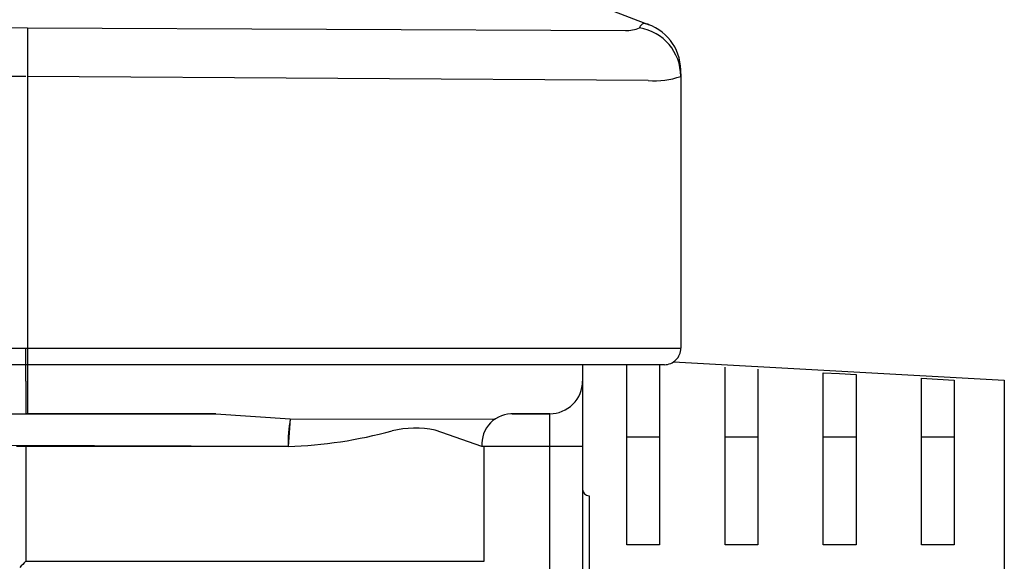
# Model space of a CAD drawing. Extents: x 32195 to 65835, y -1945 to 22252.
# Drawn here: x 46808 to 46883, y 4478 to 4519 of the extents above; entities that cross this region are included whole.
import ezdxf

# ---------------------------------------------------------------- set-up
doc = ezdxf.new("R2010")
doc.units = 0
doc.header["$LTSCALE"] = 50
doc.header["$MEASUREMENT"] = 0
doc.layers.get('Defpoints').update_dxf_attribs({"linetype": 'CONTINUOUS'})
doc.layers.add('_1-1_BUHIN', color=7, linetype='CONTINUOUS')
doc.layers.add('寸法線', color=2, linetype='CONTINUOUS', lineweight=9)
doc.layers.add('躯体', color=8, linetype='CONTINUOUS', lineweight=13)
doc.styles.get("Standard").update_dxf_attribs({"font": 'txt', "bigfont": 'bigfont.shx'})
doc.dimstyles.new('寸法1', dxfattribs={"dimscale": 50, "dimtxt": 2.5, "dimasz": 1, "dimexe": 1.5, "dimexo": 2.54, "dimgap": 1, "dimtad": 1, "dimdec": 0, "dimzin": 0, "dimdsep": 46, "dimtxsty": 'STANDARD', "dimblk": 'DOT', "dimcen": 0.09, "dimadec": 0, "dimazin": 0, "dimtfac": 1, "dimtdec": 0, "dimtmove": 0, "dimatfit": 2, "dimldrblk": 'OPEN30', "dimfxl": 1, "dimtvp": 1, "dimtolj": 1, "dimtzin": 0, "dimarcsym": 0})

# ---------------------------------------------------------------- blocks, each defined once
blk = doc.blocks.new('_Dot')
at = {"layer": '躯体', "color": 0, "linetype": 'Continuous', "lineweight": -2}
blk.add_line((-0.5, 0), (-1, 0), dxfattribs=at)
at = {"layer": '躯体', "color": 0, "linetype": 'Continuous', "const_width": 0.5}
blk.add_lwpolyline([(-0.25, 0, 1), (0.25, 0, 1)], format="xyb", close=True, dxfattribs=at)
blk = doc.blocks.new('*D282')
at = {"layer": 'Defpoints', "color": 0, "linetype": 'Continuous'}
for p in [(46862.75, 4889.243), (47042.652, 4371.743), (47589.826, 4371.743)]:
    blk.add_point(p, dxfattribs=at)
at = {"layer": '寸法線', "color": 0, "lineweight": -2}
for p, q in [((46989.75, 4889.243), (47664.826, 4889.243)), ((47589.826, 4839.243), (47589.826, 4421.743)), ((47169.652, 4371.743), (47664.826, 4371.743))]:
    blk.add_line(p, q, dxfattribs=at)
at = {"layer": '寸法線', "color": 0, "linetype": 'ByBlock', "lineweight": -2, "xscale": 50, "yscale": 50, "zscale": 50}
for p, rotation in [((47589.826, 4889.243), 90), ((47589.826, 4371.743), 270)]:
    blk.add_blockref('_Dot', p, dxfattribs=dict(at, rotation=rotation))
at = {"layer": '寸法線', "color": 0, "linetype": 'Continuous', "insert": (47477.326, 4630.493), "char_height": 125, "attachment_point": 5, "rotation": 90}
blk.add_mtext('\\A1;207', dxfattribs=at)
blk = doc.blocks.new('_Open30')
at = {"layer": '躯体', "color": 0, "linetype": 'Continuous', "lineweight": -2}
for p, q in [((-1, 0.2679), (0, 0)), ((0, 0), (-1, -0.2679)), ((0, 0), (-1, 0))]:
    blk.add_line(p, q, dxfattribs=at)

msp = doc.modelspace()

# ---------------------------------------------------------------- linework, layer by layer
at = {"layer": '_1-1_BUHIN', "color": 4, "linetype": 'Continuous'}
for p, q in [((46853.146, 4520.079), (46856.199, 4518.914)), ((46792.498, 4518.914), (46808.741, 4518.685)), ((46808.741, 4518.685), (46854.382, 4518.482)), ((46808.741, 4518.685), (46808.741, 4489.243)), ((46808.612, 4514.986), (46591.112, 4514.986)), ((46856.134, 4514.674), (46808.741, 4514.983)), ((46858.607, 4515.18), (46858.612, 4494.243)), ((46591.112, 4494.243), (46858.612, 4494.243)), ((46808.612, 4492.993), (46808.612, 4494.243)), ((46808.612, 4494.243), (46858.612, 4494.243)), ((46857.362, 4492.993), (46591.112, 4492.993)), ((46857.362, 4492.993), (46808.612, 4492.993)), ((46808.612, 4491.743), (46808.612, 4492.993)), ((46851.112, 4492.993), (46851.112, 4491.743)), ((46851.112, 4492.993), (46851.112, 4431.743)), ((46854.487, 4479.243), (46854.487, 4492.993)), ((46856.987, 4492.993), (46856.987, 4479.243)), ((46858.067, 4493.211), (46883.306, 4491.809)), ((46861.987, 4479.243), (46861.987, 4492.8)), ((46864.487, 4492.659), (46864.487, 4479.243)), ((46869.487, 4479.243), (46869.487, 4492.378)), ((46869.487, 4492.378), (46870.733, 4492.308)), ((46870.733, 4492.308), (46871.987, 4492.238)), ((46871.987, 4492.238), (46871.987, 4479.243)), ((46808.612, 4491.743), (46808.612, 4489.243)), ((46851.112, 4491.743), (46851.112, 4486.743)), ((46876.987, 4479.243), (46876.987, 4491.956)), ((46876.987, 4491.956), (46878.21, 4491.887)), ((46878.21, 4491.887), (46879.487, 4491.815)), ((46879.487, 4491.815), (46879.487, 4479.243)), ((46883.306, 4491.809), (46883.306, 4476.743)), ((46591.112, 4489.243), (46823.122, 4489.243)), ((46823.122, 4489.243), (46808.612, 4489.243)), ((46823.122, 4489.243), (46828.807, 4488.855)), ((46845.747, 4489.248), (46848.612, 4489.243)), ((46848.612, 4489.243), (46845.887, 4489.243)), ((46848.612, 4429.243), (46848.611, 4489.243)), ((46848.612, 4486.743), (46848.612, 4489.243)), ((46828.807, 4488.855), (46828.639, 4486.743)), ((46828.807, 4488.855), (46844.434, 4488.842)), ((46828.639, 4486.743), (46591.112, 4487.651)), ((46843.427, 4486.744), (46839.864, 4488.004)), ((46856.987, 4487.456), (46854.487, 4487.456)), ((46864.487, 4487.456), (46861.987, 4487.456)), ((46871.987, 4487.456), (46869.487, 4487.456)), ((46879.487, 4487.456), (46876.987, 4487.456)), ((46808.612, 4486.743), (46807.914, 4486.743)), ((46808.612, 4486.743), (46808.612, 4477.993)), ((46828.639, 4486.743), (46808.612, 4486.743)), ((46851.112, 4486.743), (46843.428, 4486.748)), ((46843.612, 4486.743), (46843.428, 4486.743)), ((46843.612, 4477.993), (46843.612, 4486.743)), ((46848.612, 4486.743), (46843.612, 4486.743)), ((46851.112, 4486.743), (46848.612, 4486.743)), ((46848.612, 4459.243), (46848.612, 4486.743)), ((46851.112, 4486.743), (46851.112, 4459.243)), ((46851.612, 4482.993), (46851.612, 4435.493)), ((46856.987, 4479.243), (46854.487, 4479.243)), ((46864.487, 4479.243), (46861.987, 4479.243)), ((46871.987, 4479.243), (46869.487, 4479.243)), ((46879.487, 4479.243), (46876.987, 4479.243)), ((46808.612, 4477.993), (46843.612, 4477.993))]:
    msp.add_line(p, q, dxfattribs=at)
for centre, radius, start, end in [((46854.41, 4521.315), 2.833, 269.42677, 291.82755), ((46856.05, 4518.496), 0.617, 135.40537, 162.18202), ((46854.863, 4514.985), 3.748, 0.01403, 80.78955), ((46855.822, 4518.692), 0.317, 85.86659, 131.64636), ((46855.722, 4517.859), 1.156, 67.4355, 83.93268), ((46854.872, 4515.416), 3.742, 356.37294, 70.64308), ((46856.656, 4520.528), 5.877, 264.90031, 289.43403), ((46857.362, 4494.243), 1.25, 270.00023, 0.01356), ((46848.612, 4491.743), 2.5, 269.99283, 0.00001), ((46845.747, 4486.923), 2.325, 86.54186, 184.30986), ((46839.403, 4486.951), 10.766, 169.81497, 181.10411), ((46827.418, 4521.574), 34.852, 272.00762, 285.23564), ((46838.354, 4480.345), 7.807, 78.84194, 103.15659), ((46851.612, 4483.493), 0.5, 180, 270), ((46818.657, 4467.735), 14.357, 134.39832, 137.03221)]:
    msp.add_arc(centre, radius, start, end, dxfattribs=at)

# ---------------------------------------------------------------- dimensions: what is measured, and where the dimension line sits
at = {"layer": '寸法線'}
dim = msp.add_linear_dim(base=(47589.826, 4371.743), p1=(46862.75, 4889.243), p2=(47042.652, 4371.743), angle=90, dimstyle='寸法1', override={"dimlfac": 0.4, "dimtxsty": 'STANDARD', "dimldrblk": 'Open30'}, dxfattribs=at)
dim.commit()
dim.dimension.update_dxf_attribs({"geometry": '*D282', "text_midpoint": (47477.326, 4630.493)})

doc.saveas('drawing.dxf')
